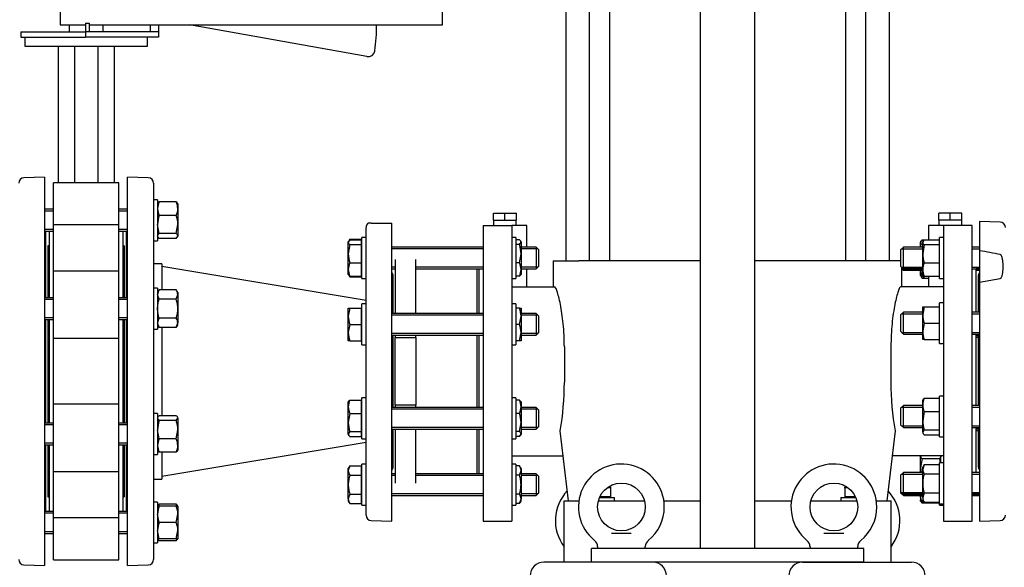
# Model space of a CAD drawing. Units: millimetres. Extents: x 133 to 5484, y 133 to 3827.
# Drawn here: x 810 to 1533, y 491 to 893 of the extents above; entities that cross this region are included whole.
import ezdxf

# ---------------------------------------------------------------- set-up
doc = ezdxf.new("R2010")
doc.units = ezdxf.units.MM
for name, color, linetype in [('11019_-_BS_4848_', 7, 'Continuous'), ('12013_-_BS_4848_', 7, 'Continuous'), ('12013_-_FOOT', 7, 'Continuous'), ('62013_DN100_PRES', 7, 'Continuous'), ('62014_DN150_PRES', 7, 'Continuous'), ('63143_CON_RED_15', 7, 'Continuous'), ('72006_1P-NCH-DN1', 7, 'Continuous'), ('73011_DN150_BUTT', 7, 'Continuous'), ('Default', 7, 'Continuous'), ('M12_PLAIN_WASHER', 7, 'Continuous'), ('M12_X_70_LG_HEX_', 7, 'Continuous'), ('M16-LIFTING-EYE', 7, 'Continuous'), ('M16_FULL_HEX_NUT', 7, 'Continuous'), ('M16_PLAIN_WASHER', 7, 'Continuous'), ('M16_X_120_LG_HEX', 7, 'Continuous'), ('M16_X_130_LG_HEX', 7, 'Continuous'), ('M16_X_80_LG_HEX_', 7, 'Continuous'), ('SV66-9203-PN16_1', 7, 'Continuous')]:
    doc.layers.add(name, color=color, linetype=linetype)
doc.styles.add('SEACAD_seiso_ttf', font='AGENCYR.TTF')
doc.dimstyles.new('ISO', dxfattribs={"dimtxt": 46.666667, "dimasz": 46.666667, "dimexe": 23.333333, "dimexo": 0, "dimgap": 23.333333, "dimtad": 1, "dimtxsty": 'SEACAD_seiso_ttf', "dimblk1": '_SE_FILLED', "dimblk2": '_SE_FILLED', "dimsah": 1, "dimcen": 23.333333, "dimadec": 0, "dimazin": 0, "dimtfac": 1, "dimtmove": 0, "dimatfit": 3, "dimfxl": 1, "dimtolj": 1, "dimarcsym": 0})

# ---------------------------------------------------------------- blocks, each defined once
blk = doc.blocks.new('SE')
at = {"layer": '11019_-_BS_4848_', "color": 7, "linetype": 'Continuous'}
for p, q in [((1274.8, 494.62), (1194.8, 494.62)), ((1384.8, 494.62), (1464.8, 494.62))]:
    blk.add_line(p, q, dxfattribs=at)
for centre, start, end in [((1194.8, 484.62), 90, 180), ((1274.8, 484.62), 0, 90), ((1384.8, 484.62), 90, 180), ((1464.8, 484.62), 0, 90)]:
    blk.add_arc(centre, 10, start, end, dxfattribs=at)
at = {"layer": '12013_-_BS_4848_', "color": 7, "linetype": 'Continuous'}
for p, q in [((1309.8, 504.62), (1309.8, 1334.62)), ((1349.8, 504.62), (1349.8, 1334.62)), ((1315.8, 504.62), (1309.8, 504.62)), ((1343.8, 504.62), (1315.8, 504.62)), ((1349.8, 504.62), (1343.8, 504.62))]:
    blk.add_line(p, q, dxfattribs=at)
at = {"layer": '12013_-_FOOT', "color": 7, "linetype": 'Continuous'}
for p, q in [((1229.8, 494.62), (1229.8, 504.62)), ((1429.8, 504.62), (1229.8, 504.62)), ((1429.8, 494.62), (1429.8, 504.62)), ((1429.8, 494.62), (1229.8, 494.62))]:
    blk.add_line(p, q, dxfattribs=at)
at = {"layer": '62013_DN100_PRES', "color": 7, "linetype": 'Continuous'}
for p, q in [((1514.8, 744.62), (1514.8, 723.12)), ((1529.94, 744.09), (1514.8, 744.62)), ((1064.3, 529.15), (1064.3, 740.09)), ((1068.16, 743.39), (1066.04, 743.39)), ((1068.16, 743.39), (1083.3, 743.39)), ((1083.3, 524.62), (1083.3, 743.39)), ((1514.8, 723.12), (1514.8, 699.95)), ((1084.3, 677.06), (1084.3, 704.43)), ((1513.8, 704.43), (1513.8, 677.99)), ((1514.8, 699.95), (1529.94, 702.81)), ((1514.8, 699.95), (1514.8, 524.62)), ((1084.3, 608.18), (1084.3, 661.06)), ((1513.8, 661.99), (1513.8, 609.5)), ((1513.8, 593.5), (1513.8, 564.81)), ((1084.3, 564.81), (1084.3, 592.18)), ((1068.16, 525.15), (1083.3, 524.62)), ((1514.8, 524.62), (1529.94, 525.15))]:
    blk.add_line(p, q, dxfattribs=at)
for centre, radius, start, end in [((1068.3, 740.09), 4, 124.39232, 180), ((1529.8, 740.09), 4, 0, 88), ((1465.46, 420.14), 306.97, 77.87417, 80.7502), ((1080.3, 704.43), 4, 0, 41.40962), ((1517.8, 704.43), 4, 138.59038, 180), ((1080.3, 564.81), 4, 318.59038, 0), ((1517.8, 564.81), 4, 180, 221.40962), ((1068.3, 529.15), 4, 180, 268), ((1529.8, 529.15), 4, 272, 0)]:
    blk.add_arc(centre, radius, start, end, dxfattribs=at)
blk.add_open_spline([(1529.94, 702.81), (1530.2, 702.87), (1530.37, 703.04), (1530.64, 703.36), (1530.75, 703.53), (1531.03, 704.06), (1531.16, 704.42), (1531.5, 705.51), (1531.64, 706.25), (1531.98, 708.48), (1532.06, 709.97), (1532.06, 712.21), (1532.04, 712.98), (1531.95, 714.49), (1531.87, 715.25), (1531.66, 716.76), (1531.51, 717.51), (1531.17, 718.62), (1531.04, 718.99), (1530.75, 719.53), (1530.65, 719.7), (1530.37, 720.03), (1530.2, 720.2), (1529.94, 720.26)], degree=3, knots=[0, 0, 0, 0, 0.03125, 0.03125, 0.0625, 0.0625, 0.125, 0.125, 0.25, 0.25, 0.5, 0.5, 0.625, 0.625, 0.75, 0.75, 0.875, 0.875, 0.9375, 0.9375, 0.96875, 0.96875, 1, 1, 1, 1], dxfattribs=at)
at = {"layer": '62014_DN150_PRES', "color": 7, "linetype": 'Continuous'}
for p, q in [((828.3, 777.12), (813.16, 776.59)), ((828.3, 777.12), (828.3, 492.12)), ((889.3, 492.12), (889.3, 777.12)), ((904.44, 776.59), (889.3, 777.12)), ((908.3, 772.59), (908.3, 496.65)), ((829.3, 688.54), (829.3, 736.93)), ((888.3, 736.93), (888.3, 688.54)), ((914.3, 713.62), (908.3, 713.62)), ((914.3, 713.62), (914.3, 694.4)), ((829.3, 596.7), (829.3, 672.54)), ((888.3, 672.54), (888.3, 596.7)), ((914.3, 667.16), (914.3, 602.55)), ((829.3, 532.31), (829.3, 580.7)), ((888.3, 580.7), (888.3, 532.31)), ((914.3, 575.31), (914.3, 555.62)), ((908.3, 555.62), (914.3, 555.62)), ((813.16, 492.65), (828.3, 492.12)), ((889.3, 492.12), (904.44, 492.65))]:
    blk.add_line(p, q, dxfattribs=at)
for centre, start, end in [((813.3, 772.59), 92, 180), ((904.3, 772.59), 0, 88), ((825.3, 736.93), 0, 8.00292), ((892.3, 736.93), 171.99708, 180), ((825.3, 532.31), 351.99708, 0), ((892.3, 532.31), 180, 188.00292), ((813.3, 496.65), 180, 268), ((904.3, 496.65), 272, 0)]:
    blk.add_arc(centre, 4, start, end, dxfattribs=at)
at = {"layer": '63143_CON_RED_15', "color": 7, "linetype": 'Continuous'}
for p, q in [((1064.3, 686.62), (914.3, 711.62)), ((914.3, 557.62), (1064.3, 582.62))]:
    blk.add_line(p, q, dxfattribs=at)
at = {"layer": '72006_1P-NCH-DN1', "color": 7, "linetype": 'Continuous'}
for p, q in [((1085.8, 716.62), (1085.8, 677.06)), ((1100.8, 677.06), (1100.8, 716.62)), ((1145.8, 677.06), (1145.8, 709.77)), ((1085.8, 661.06), (1085.8, 659.53)), ((1085.8, 659.53), (1100.8, 659.53)), ((1085.8, 609.71), (1085.8, 659.53)), ((1100.8, 659.53), (1100.8, 661.06)), ((1100.8, 659.53), (1100.8, 634.62)), ((1145.8, 608.18), (1145.8, 661.06)), ((1100.8, 634.62), (1100.8, 609.71)), ((1100.8, 609.71), (1085.8, 609.71)), ((1085.8, 609.71), (1085.8, 608.18)), ((1100.8, 608.18), (1100.8, 609.71)), ((1085.8, 592.18), (1085.8, 552.62)), ((1100.8, 552.62), (1100.8, 592.18)), ((1145.8, 559.47), (1145.8, 592.18))]:
    blk.add_line(p, q, dxfattribs=at)
at = {"layer": '73011_DN150_BUTT', "color": 7, "linetype": 'Continuous'}
for p, q in [((839.8, 908.79), (839.8, 888.79)), ((1120.43, 888.79), (1120.43, 908.79)), ((858.27, 890.01), (858.27, 883.79)), ((858.27, 890.01), (860.98, 890.01)), ((860.98, 890.01), (860.98, 883.79)), ((810.77, 883.79), (858.27, 883.79)), ((810.77, 883.79), (810.77, 879.79)), ((839.8, 888.79), (858.27, 888.79)), ((846.3, 888.79), (846.3, 883.79)), ((858.27, 883.79), (858.27, 879.79)), ((860.98, 883.79), (858.27, 883.79)), ((860.98, 888.79), (1101.43, 888.79)), ((911.94, 883.79), (860.98, 883.79)), ((871.3, 883.79), (871.3, 888.79)), ((905.77, 888.79), (905.77, 883.79)), ((912.02, 883.79), (911.94, 883.79)), ((912.02, 888.79), (912.02, 883.79)), ((912.02, 883.79), (912.02, 879.79)), ((1064.97, 865.56), (934.78, 888.79)), ((1101.43, 888.79), (1120.43, 888.79)), ((810.77, 879.79), (858.27, 879.79)), ((813.8, 879.79), (813.8, 873.16)), ((912.02, 879.79), (858.27, 879.79)), ((903.8, 873.16), (903.8, 879.79)), ((813.8, 873.16), (903.8, 873.16)), ((838.17, 873.16), (838.17, 772.99)), ((850.25, 873.16), (850.25, 772.99)), ((867.34, 873.16), (867.34, 772.99)), ((879.43, 873.16), (879.43, 772.99)), ((882.8, 772.99), (834.8, 772.99)), ((834.8, 742.04), (834.8, 772.99)), ((882.8, 742.04), (882.8, 772.99)), ((831.8, 688.54), (831.8, 737.49)), ((882.8, 742.04), (834.8, 742.04)), ((834.8, 707.83), (834.8, 742.04)), ((882.8, 707.83), (882.8, 742.04)), ((885.8, 737.49), (885.8, 688.54)), ((830.8, 726.62), (830.8, 688.54)), ((831.8, 726.62), (830.8, 726.62)), ((886.8, 726.62), (885.8, 726.62)), ((886.8, 726.62), (886.8, 688.54)), ((834.8, 658.81), (834.8, 708.05)), ((882.8, 708.05), (834.8, 708.05)), ((882.8, 658.81), (882.8, 708.05)), ((830.8, 672.54), (830.8, 596.7)), ((831.8, 596.7), (831.8, 672.54)), ((885.8, 672.54), (885.8, 596.7)), ((886.8, 672.54), (886.8, 596.7)), ((882.8, 658.81), (834.8, 658.81)), ((834.8, 610.43), (834.8, 658.81)), ((882.8, 610.43), (882.8, 658.81)), ((882.8, 610.43), (834.8, 610.43)), ((834.8, 561.19), (834.8, 610.43)), ((882.8, 561.19), (882.8, 610.43)), ((830.8, 580.7), (830.8, 542.62)), ((831.8, 531.75), (831.8, 580.7)), ((885.8, 580.7), (885.8, 531.75)), ((886.8, 580.7), (886.8, 542.62)), ((834.8, 527.2), (834.8, 561.41)), ((834.8, 561.19), (882.8, 561.19)), ((882.8, 527.2), (882.8, 561.41)), ((830.8, 542.62), (831.8, 542.62)), ((885.8, 542.62), (886.8, 542.62)), ((882.8, 527.2), (834.8, 527.2)), ((834.8, 496.25), (834.8, 527.2)), ((882.8, 496.25), (882.8, 527.2)), ((834.8, 496.25), (882.8, 496.25))]:
    blk.add_line(p, q, dxfattribs=at)
for centre, radius, start, end in [((934.78, 888.79), 137.34, 352.04608, 360), ((1065.85, 870.48), 5, 259.88092, 349.88092), ((1065.85, 870.48), 5, 349.88092, 352.04608)]:
    blk.add_arc(centre, radius, start, end, dxfattribs=at)
at = {"layer": 'M12_PLAIN_WASHER', "color": 7, "linetype": 'Continuous'}
for p, q in [((1235.76, 542.12), (1246.8, 542.12)), ((1246.8, 539.62), (1246.8, 542.12)), ((1412.8, 542.12), (1423.84, 542.12)), ((1412.8, 542.12), (1412.8, 539.62))]:
    blk.add_line(p, q, dxfattribs=at)
at = {"layer": 'M12_X_70_LG_HEX_', "color": 7, "linetype": 'Continuous'}
for p, q in [((1242, 549.62), (1243.8, 549.62)), ((1243.8, 549.62), (1243.8, 548.82)), ((1415.8, 549.62), (1417.6, 549.62)), ((1415.8, 548.82), (1415.8, 549.62)), ((1243.8, 542.5), (1235.93, 542.5)), ((1243.8, 548.82), (1241.87, 549.16)), ((1243.11, 542.12), (1243.11, 542.5)), ((1243.8, 548.82), (1243.8, 542.5)), ((1415.8, 548.82), (1415.8, 542.5)), ((1423.67, 542.5), (1415.8, 542.5)), ((1416.48, 542.5), (1416.48, 542.12))]:
    blk.add_line(p, q, dxfattribs=at)
blk.add_arc((1420.46, 535.74), 13.88, 101.70887, 109.60341, dxfattribs=at)
at = {"layer": 'M16-LIFTING-EYE', "color": 7, "linetype": 'Continuous'}
for p, q in [((1244.53, 515.96), (1259.07, 515.96)), ((1400.53, 515.96), (1415.07, 515.96)), ((1234.3, 506.01), (1234.3, 504.62)), ((1269.3, 504.62), (1269.3, 506.01)), ((1390.3, 506.01), (1390.3, 504.62)), ((1425.3, 504.62), (1425.3, 506.01))]:
    blk.add_line(p, q, dxfattribs=at)
for centre in [(1251.8, 535.12), (1407.8, 535.12)]:
    blk.add_circle(centre, 17.5, dxfattribs=at)
for centre, radius, start, end in [((1251.8, 535.12), 31.5, 0, 231.165), ((1407.8, 535.12), 31.5, 0, 231.165), ((1234.8, 525.12), 31.5, 136.24169, 217.472), ((1424.8, 525.12), 31.5, 322.528, 43.75831), ((1251.8, 535.12), 31.5, 308.83289, 0), ((1407.8, 535.12), 31.5, 308.83289, 0), ((1228.98, 506.16), 5.29, 358.38545, 55.2566), ((1274.66, 506.12), 5.34, 124.85152, 181.14017), ((1384.98, 506.16), 5.29, 358.38545, 55.2566), ((1430.66, 506.12), 5.34, 124.85152, 181.14017)]:
    blk.add_arc(centre, radius, start, end, dxfattribs=at)
at = {"layer": 'M16_FULL_HEX_NUT', "color": 7, "linetype": 'Continuous'}
for p, q in [((911.61, 758.02), (911.3, 757.49)), ((912.37, 758.87), (911.8, 757.91)), ((925.03, 758.87), (912.37, 758.87)), ((925.03, 758.87), (925.6, 757.91)), ((926.1, 757.49), (925.79, 758.02)), ((926.1, 757.49), (926.1, 753.97)), ((926.1, 753.97), (926.1, 742.38)), ((925.03, 749.07), (912.37, 749.07)), ((912.37, 735.69), (911.3, 742.38)), ((925.03, 735.69), (926.1, 742.38)), ((926.1, 742.38), (926.1, 733.89)), ((911.3, 733.49), (911.61, 732.95)), ((912.37, 732.1), (911.8, 733.06)), ((925.03, 735.69), (912.37, 735.69)), ((925.03, 732.1), (912.37, 732.1)), ((925.03, 732.1), (926.1, 733.89)), ((925.79, 732.95), (926.1, 733.49)), ((926.1, 733.49), (926.1, 733.89)), ((1177.03, 731.15), (1174.3, 731.15)), ((1178.1, 729.77), (1177.8, 730.28)), ((1472.57, 731.15), (1471.5, 729.36)), ((1471.81, 730.3), (1471.5, 729.77)), ((1472.57, 731.15), (1474.07, 731.15)), ((1474.07, 731.15), (1473, 729.36)), ((1473.31, 730.3), (1473, 729.77)), ((1474.07, 731.15), (1485.3, 731.15)), ((1177.03, 727.57), (1174.3, 727.57)), ((1177.03, 727.57), (1178.1, 729.36)), ((1178.1, 729.36), (1178.1, 729.77)), ((1178.1, 729.36), (1178.1, 720.88)), ((1471.5, 729.77), (1471.5, 729.36)), ((1471.5, 725.77), (1471.5, 729.36)), ((1472.57, 727.57), (1472.28, 725.77)), ((1472.57, 727.57), (1473, 727.57)), ((1473, 729.77), (1473, 729.36)), ((1473, 720.88), (1473, 729.36)), ((1474.07, 727.57), (1473, 720.88)), ((1474.07, 727.57), (1485.3, 727.57)), ((1177.03, 714.18), (1178.1, 720.88)), ((1178.1, 720.88), (1178.1, 709.28)), ((1473, 709.28), (1473, 720.88)), ((1177.03, 714.18), (1174.3, 714.18)), ((1178.1, 709.28), (1178.1, 705.77)), ((1471.5, 705.77), (1471.5, 708.84)), ((1473, 705.77), (1473, 709.28)), ((1474.07, 714.18), (1485.3, 714.18)), ((1177.03, 704.39), (1174.3, 704.39)), ((1177.8, 705.25), (1178.1, 705.77)), ((1471.5, 705.77), (1471.81, 705.24)), ((1471.5, 704.84), (1471.5, 705.77)), ((1471.5, 704.84), (1472.57, 702.98)), ((1472.57, 704.39), (1472, 705.35)), ((1472.57, 704.39), (1473.26, 704.39)), ((1472.57, 702.98), (1474.07, 702.98)), ((1473, 705.77), (1473.31, 705.24)), ((1473, 705.77), (1473, 704.84)), ((1473, 704.84), (1474.07, 702.98)), ((1474.07, 704.39), (1473.5, 705.35)), ((1474.07, 704.39), (1485.3, 704.39)), ((1474.07, 702.98), (1477.3, 702.98)), ((912.37, 694.4), (911.3, 692.54)), ((925.03, 694.4), (912.37, 694.4)), ((926.1, 692.54), (925.03, 694.4)), ((912.37, 687.47), (911.3, 690.93)), ((925.03, 687.47), (912.37, 687.47)), ((925.03, 687.47), (926.1, 690.93)), ((926.1, 692.54), (926.1, 690.93)), ((926.1, 690.93), (926.1, 680.54)), ((926.1, 680.54), (926.1, 670.15)), ((1177.03, 681.06), (1174.3, 681.06)), ((1177.03, 681.06), (1178.1, 681.06)), ((1178.1, 681.06), (1178.1, 675.06)), ((1473, 675.99), (1473, 681.99)), ((1473, 681.99), (1474.07, 681.99)), ((1474.07, 681.99), (1473, 675.99)), ((1474.07, 681.99), (1485.3, 681.99)), ((925.03, 673.61), (912.37, 673.61)), ((1177.03, 669.06), (1178.1, 675.06)), ((1178.1, 675.06), (1178.1, 663.06)), ((1473, 663.99), (1473, 675.99)), ((912.37, 666.69), (911.3, 670.15)), ((911.3, 668.54), (912.37, 666.69)), ((925.03, 666.69), (912.37, 666.69)), ((925.03, 666.69), (926.1, 670.15)), ((925.03, 666.69), (926.1, 668.54)), ((926.1, 668.54), (926.1, 670.15)), ((1177.03, 669.06), (1174.3, 669.06)), ((1474.07, 669.99), (1473, 663.99)), ((1474.07, 669.99), (1485.3, 669.99)), ((1177.03, 657.06), (1178.1, 663.06)), ((1178.1, 663.06), (1178.1, 657.06)), ((1473, 657.99), (1473, 663.99)), ((1474.07, 657.99), (1473, 657.99)), ((1474.07, 657.99), (1485.3, 657.99)), ((1177.03, 657.06), (1174.3, 657.06)), ((1178.1, 657.06), (1177.03, 657.06)), ((1474.07, 614.88), (1485.3, 614.88)), ((1177.03, 613.56), (1174.3, 613.56)), ((1177.03, 613.56), (1177.6, 612.6)), ((1178.1, 612.18), (1177.79, 612.71)), ((1178.1, 612.18), (1178.1, 608.66)), ((1178.1, 608.66), (1178.1, 597.07)), ((1473.3, 614.01), (1473, 613.5)), ((1473, 609.98), (1473, 613.5)), ((1473, 598.39), (1473, 609.98)), ((911.6, 601.21), (911.3, 600.7)), ((912.37, 598.5), (911.3, 600.29)), ((925.03, 602.08), (912.37, 602.08)), ((925.03, 598.5), (926.1, 600.29)), ((926.1, 600.7), (925.8, 601.21)), ((926.1, 600.29), (926.1, 600.7)), ((926.1, 600.29), (926.1, 591.8)), ((1177.03, 603.76), (1174.3, 603.76)), ((1474.07, 605.08), (1473, 598.39)), ((1474.07, 605.08), (1485.3, 605.08)), ((925.03, 598.5), (912.37, 598.5)), ((1177.03, 590.38), (1178.1, 597.07)), ((1178.1, 597.07), (1178.1, 588.59)), ((1473, 589.9), (1473, 598.39)), ((912.37, 585.11), (911.3, 591.8)), ((925.03, 585.11), (926.1, 591.8)), ((926.1, 591.8), (926.1, 580.21)), ((1177.03, 590.38), (1174.3, 590.38)), ((1177.03, 586.79), (1174.3, 586.79)), ((1177.03, 586.79), (1178.1, 588.59)), ((1177.79, 587.65), (1178.1, 588.18)), ((1178.1, 588.18), (1178.1, 588.59)), ((1474.07, 591.7), (1473, 589.9)), ((1473, 589.9), (1473, 589.5)), ((1473, 589.5), (1473.3, 588.98)), ((1474.07, 591.7), (1485.3, 591.7)), ((1474.07, 588.11), (1485.3, 588.11)), ((925.03, 585.11), (912.37, 585.11)), ((926.1, 580.21), (926.1, 576.7)), ((911.3, 576.7), (911.6, 576.18)), ((925.03, 575.31), (912.37, 575.31)), ((925.8, 576.18), (926.1, 576.7)), ((1471.5, 572.62), (1471.5, 572.39)), ((1471.5, 563.9), (1471.5, 572.39)), ((1486.3, 572.62), (1486.3, 572.39)), ((1486.3, 567.4), (1486.3, 572.39)), ((1177.03, 565.33), (1174.3, 565.33)), ((1178.1, 563.47), (1177.03, 565.33)), ((1472.57, 570.6), (1471.5, 563.9)), ((1471.5, 561.84), (1471.5, 563.9)), ((1472.57, 570.6), (1485.23, 570.6)), ((1474.07, 566.26), (1473, 562.79)), ((1474.07, 566.26), (1473, 564.4)), ((1473, 562.79), (1473, 564.4)), ((1474.07, 566.26), (1485.3, 566.26)), ((1485.23, 570.6), (1485.75, 567.34)), ((1177.03, 558.4), (1174.3, 558.4)), ((1177.03, 558.4), (1178.1, 561.86)), ((1178.1, 563.47), (1178.1, 561.86)), ((1178.1, 561.86), (1178.1, 551.47)), ((1471.5, 560.4), (1471.5, 561.84)), ((1473, 552.4), (1473, 562.79)), ((1474.07, 559.33), (1485.3, 559.33)), ((1178.1, 551.47), (1178.1, 541.08)), ((1473, 542.01), (1473, 552.4)), ((1177.03, 544.54), (1174.3, 544.54)), ((1471.5, 542.01), (1471.5, 543.47)), ((1471.95, 543.47), (1471.5, 542.01)), ((1474.07, 545.47), (1473, 542.01)), ((1474.07, 545.47), (1485.3, 545.47)), ((911.61, 536.29), (911.3, 535.75)), ((912.37, 535.75), (911.3, 535.75)), ((912.37, 537.14), (911.8, 536.18)), ((925.03, 537.14), (912.37, 537.14)), ((925.03, 535.75), (912.37, 535.75)), ((925.03, 537.14), (925.6, 536.18)), ((925.03, 535.75), (926.1, 535.75)), ((926.1, 535.75), (925.79, 536.29)), ((926.1, 535.75), (926.1, 529.75)), ((1177.03, 537.61), (1174.3, 537.61)), ((1177.03, 537.61), (1178.1, 541.08)), ((1177.03, 537.61), (1178.1, 539.47)), ((1178.1, 539.47), (1178.1, 541.08)), ((1471.5, 542.01), (1471.5, 540.4)), ((1471.5, 540.4), (1472.57, 538.55)), ((1471.5, 539.47), (1471.5, 540.4)), ((1471.5, 539.47), (1471.81, 538.94)), ((1472.57, 538.09), (1472, 539.05)), ((1472.57, 538.55), (1473.8, 538.55)), ((1472.57, 538.09), (1474.07, 538.09)), ((1473, 542.01), (1473, 540.4)), ((1473, 539.47), (1473, 540.4)), ((1473, 540.4), (1474.07, 538.55)), ((1473, 539.47), (1473.31, 538.94)), ((1474.07, 538.09), (1473.5, 539.05)), ((1474.07, 538.55), (1485.3, 538.55)), ((1474.07, 538.09), (1485.3, 538.09)), ((912.37, 523.75), (911.3, 529.75)), ((925.03, 523.75), (926.1, 529.75)), ((926.1, 529.75), (926.1, 517.75)), ((925.03, 523.75), (912.37, 523.75)), ((912.37, 511.75), (911.3, 517.75)), ((925.03, 511.75), (926.1, 517.75)), ((926.1, 517.75), (926.1, 511.75)), ((911.3, 511.75), (912.37, 511.75)), ((911.3, 511.75), (911.61, 511.22)), ((912.37, 510.37), (911.8, 511.33)), ((925.03, 511.75), (912.37, 511.75)), ((925.03, 510.37), (912.37, 510.37)), ((926.1, 511.75), (925.03, 511.75)), ((925.03, 510.37), (925.85, 511.75)), ((925.79, 511.22), (926.1, 511.75))]:
    blk.add_line(p, q, dxfattribs=at)
for centre, radius, start, end in [((924.15, 753.73), 12.85, 156.40543, 178.91316), ((923.94, 754.17), 12.65, 180.90355, 203.77786), ((913.25, 753.73), 12.85, 1.08684, 23.59457), ((913.46, 754.17), 12.65, 336.22214, 359.09645), ((934.11, 742.16), 22.81, 162.35703, 179.44478), ((903.29, 742.16), 22.81, 0.55522, 17.64297), ((1155.29, 720.65), 22.81, 0.55522, 17.64297), ((1495.81, 721.1), 22.81, 180.55522, 197.64297), ((1165.25, 709.04), 12.85, 1.08684, 23.59457), ((1165.46, 709.48), 12.65, 336.22214, 359.09645), ((1484.35, 709.53), 12.85, 183.08171, 203.59457), ((1485.64, 709.08), 12.65, 156.22214, 179.09645), ((1485.85, 709.53), 12.85, 181.08684, 203.59457), ((1478.27, 706.64), 6.77, 189.45041, 212.72001), ((1479.77, 706.64), 6.77, 189.45041, 212.72001), ((918.07, 690.74), 6.77, 147.27999, 178.33576), ((919.33, 690.74), 6.77, 1.66424, 32.72001), ((1159.59, 674.85), 18.51, 0.65275, 19.60341), ((918.07, 669.95), 6.77, 147.27999, 178.33576), ((919.33, 669.95), 6.77, 1.66424, 32.72001), ((1491.51, 676.2), 18.51, 180.65275, 199.60341), ((1159.59, 662.85), 18.51, 0.65275, 19.60341), ((1491.51, 664.2), 18.51, 180.65275, 199.60341), ((1485.85, 609.74), 12.85, 156.40543, 178.91316), ((1165.46, 608.46), 12.65, 0.90355, 23.77786), ((1165.25, 608.91), 12.85, 336.40543, 358.91316), ((1485.64, 610.18), 12.65, 180.90355, 203.77786), ((1155.29, 596.85), 22.81, 0.55522, 17.64297), ((934.11, 591.58), 22.81, 162.35703, 179.44478), ((903.29, 591.58), 22.81, 0.55522, 17.64297), ((1495.81, 598.61), 22.81, 180.55522, 197.64297), ((924.15, 579.97), 12.85, 156.40543, 178.91316), ((923.94, 580.41), 12.65, 180.90355, 203.77786), ((913.25, 579.97), 12.85, 1.08684, 23.59457), ((913.46, 580.41), 12.65, 336.22214, 359.09645), ((1171.33, 561.67), 6.77, 1.66424, 32.72001), ((1494.31, 564.12), 22.81, 180.55522, 185.55801), ((1478.27, 562.99), 6.77, 181.66424, 202.71294), ((1479.77, 562.99), 6.77, 181.66424, 212.72001), ((1171.33, 540.88), 6.77, 1.66424, 32.72001), ((929.81, 529.54), 18.51, 160.39659, 179.34725), ((923.94, 532.04), 12.65, 156.22214, 162.81588), ((913.46, 532.04), 12.65, 17.18412, 23.77786), ((907.59, 529.54), 18.51, 0.65275, 19.60341), ((1478.27, 542.21), 6.77, 181.66424, 212.72001), ((1484.14, 543.19), 12.65, 201.90996, 203.77786), ((1479.77, 542.21), 6.77, 181.66424, 212.72001), ((1485.64, 543.19), 12.65, 201.90996, 203.77786), ((929.81, 517.54), 18.51, 160.39659, 179.34725), ((907.59, 517.54), 18.51, 0.65275, 19.60341)]:
    blk.add_arc(centre, radius, start, end, dxfattribs=at)
for points, knots in [([(911.3, 733.89), (911.3, 734.05), (911.32, 734.2), (911.42, 734.5), (911.5, 734.65), (911.78, 735.1), (912.04, 735.4), (912.37, 735.69)], [0, 0, 0, 0, 0.25, 0.25, 0.5, 0.5, 1, 1, 1, 1]), ([(926.1, 733.89), (926.1, 734.05), (926.07, 734.2), (925.98, 734.5), (925.9, 734.65), (925.62, 735.1), (925.35, 735.4), (925.03, 735.69)], [0, 0, 0, 0, 0.25, 0.25, 0.5, 0.5, 1, 1, 1, 1]), ([(1178.1, 729.36), (1178.1, 729.51), (1178.07, 729.67), (1177.98, 729.97), (1177.9, 730.12), (1177.62, 730.57), (1177.35, 730.86), (1177.03, 731.15)], [0, 0, 0, 0, 0.25, 0.25, 0.5, 0.5, 1, 1, 1, 1]), ([(1471.5, 729.36), (1471.5, 729.21), (1471.52, 729.06), (1471.62, 728.75), (1471.7, 728.6), (1471.98, 728.15), (1472.24, 727.86), (1472.57, 727.57)], [0, 0, 0, 0, 0.25, 0.25, 0.5, 0.5, 1, 1, 1, 1]), ([(1473, 729.36), (1473, 729.21), (1473.02, 729.06), (1473.12, 728.75), (1473.2, 728.6), (1473.48, 728.15), (1473.74, 727.86), (1474.07, 727.57)], [0, 0, 0, 0, 0.25, 0.25, 0.5, 0.5, 1, 1, 1, 1]), ([(1177.85, 705.34), (1177.84, 705.32), (1177.82, 705.29), (1177.62, 704.97), (1177.35, 704.68), (1177.03, 704.39)], [0.4624535, 0.4624535, 0.4624535, 0.4624535, 0.5, 0.5, 1, 1, 1, 1]), ([(911.3, 680.54), (911.3, 681.71), (911.4, 682.88), (911.77, 685.19), (912.05, 686.34), (912.37, 687.47)], [0, 0, 0, 0, 0.5, 0.5, 1, 1, 1, 1]), ([(926.1, 680.54), (926.1, 681.71), (926, 682.88), (925.63, 685.19), (925.35, 686.34), (925.03, 687.47)], [0, 0, 0, 0, 0.5, 0.5, 1, 1, 1, 1]), ([(912.37, 673.61), (912.05, 674.73), (911.78, 675.87), (911.5, 677.6), (911.42, 678.19), (911.32, 679.37), (911.3, 679.96), (911.3, 680.54)], [0, 0, 0, 0, 0.5, 0.5, 0.75, 0.75, 1, 1, 1, 1]), ([(925.03, 673.61), (925.35, 674.73), (925.62, 675.87), (925.9, 677.6), (925.98, 678.19), (926.07, 679.37), (926.1, 679.96), (926.1, 680.54)], [0, 0, 0, 0, 0.5, 0.5, 0.75, 0.75, 1, 1, 1, 1]), ([(1473.25, 613.93), (1473.26, 613.95), (1473.27, 613.97), (1473.48, 614.29), (1473.74, 614.59), (1474.07, 614.88)], [0.4624535, 0.4624535, 0.4624535, 0.4624535, 0.5, 0.5, 1, 1, 1, 1]), ([(911.55, 601.13), (911.56, 601.15), (911.57, 601.17), (911.78, 601.49), (912.04, 601.79), (912.37, 602.08)], [0.4624535, 0.4624535, 0.4624535, 0.4624535, 0.5, 0.5, 1, 1, 1, 1]), ([(926.1, 600.29), (926.1, 600.44), (926.07, 600.59), (925.98, 600.9), (925.9, 601.05), (925.62, 601.49), (925.35, 601.79), (925.03, 602.08)], [0, 0, 0, 0, 0.25, 0.25, 0.5, 0.5, 1, 1, 1, 1]), ([(1178.1, 588.59), (1178.1, 588.74), (1178.07, 588.89), (1177.98, 589.19), (1177.9, 589.35), (1177.62, 589.79), (1177.35, 590.09), (1177.03, 590.38)], [0, 0, 0, 0, 0.25, 0.25, 0.5, 0.5, 1, 1, 1, 1]), ([(1473, 589.9), (1473, 589.75), (1473.02, 589.6), (1473.12, 589.3), (1473.2, 589.15), (1473.48, 588.7), (1473.74, 588.4), (1474.07, 588.11)], [0, 0, 0, 0, 0.25, 0.25, 0.5, 0.5, 1, 1, 1, 1]), ([(911.55, 576.27), (911.56, 576.25), (911.57, 576.22), (911.78, 575.9), (912.04, 575.61), (912.37, 575.31)], [0.4624535, 0.4624535, 0.4624535, 0.4624535, 0.5, 0.5, 1, 1, 1, 1]), ([(925.85, 576.27), (925.84, 576.25), (925.82, 576.22), (925.62, 575.9), (925.35, 575.61), (925.03, 575.31)], [0.4624535, 0.4624535, 0.4624535, 0.4624535, 0.5, 0.5, 1, 1, 1, 1]), ([(1471.5, 572.39), (1471.5, 572.24), (1471.52, 572.08), (1471.62, 571.78), (1471.7, 571.63), (1471.98, 571.18), (1472.24, 570.89), (1472.57, 570.6)], [0, 0, 0, 0, 0.25, 0.25, 0.5, 0.5, 1, 1, 1, 1]), ([(1486.3, 572.39), (1486.3, 572.24), (1486.27, 572.08), (1486.18, 571.78), (1486.1, 571.63), (1485.82, 571.18), (1485.55, 570.89), (1485.23, 570.6)], [0, 0, 0, 0, 0.25, 0.25, 0.5, 0.5, 1, 1, 1, 1]), ([(1178.1, 551.47), (1178.1, 552.06), (1178.07, 552.64), (1177.98, 553.82), (1177.9, 554.41), (1177.62, 556.14), (1177.35, 557.28), (1177.03, 558.4)], [0, 0, 0, 0, 0.25, 0.25, 0.5, 0.5, 1, 1, 1, 1]), ([(1474.07, 559.33), (1473.75, 558.2), (1473.47, 557.05), (1473.1, 554.74), (1473, 553.57), (1473, 552.4)], [0, 0, 0, 0, 0.5, 0.5, 1, 1, 1, 1]), ([(1177.03, 544.54), (1177.35, 545.67), (1177.63, 546.82), (1178, 549.14), (1178.1, 550.3), (1178.1, 551.47)], [0, 0, 0, 0, 0.5, 0.5, 1, 1, 1, 1]), ([(1473, 552.4), (1473, 551.82), (1473.02, 551.23), (1473.12, 550.05), (1473.2, 549.46), (1473.48, 547.73), (1473.75, 546.59), (1474.07, 545.47)], [0, 0, 0, 0, 0.25, 0.25, 0.5, 0.5, 1, 1, 1, 1])]:
    blk.add_open_spline(points, degree=3, knots=knots, dxfattribs=at)
at = {"layer": 'M16_PLAIN_WASHER', "color": 7, "linetype": 'Continuous'}
for p, q in [((911.3, 760.49), (908.3, 760.49)), ((911.3, 760.49), (911.3, 730.49)), ((908.3, 730.49), (911.3, 730.49)), ((1061.3, 702.77), (1061.3, 732.77)), ((1064.3, 732.77), (1061.3, 732.77)), ((1174.3, 732.77), (1171.3, 732.77)), ((1174.3, 732.77), (1174.3, 702.77)), ((1485.3, 702.77), (1485.3, 732.77)), ((1488.3, 732.77), (1485.3, 732.77)), ((1061.3, 702.77), (1064.3, 702.77)), ((1171.3, 702.77), (1174.3, 702.77)), ((1485.3, 702.77), (1488.3, 702.77)), ((911.3, 695.54), (908.3, 695.54)), ((911.3, 695.54), (911.3, 665.54)), ((1061.3, 654.06), (1061.3, 684.06)), ((1064.3, 684.06), (1061.3, 684.06)), ((1174.3, 684.06), (1171.3, 684.06)), ((1174.3, 684.06), (1174.3, 654.06)), ((1485.3, 654.99), (1485.3, 684.99)), ((1488.3, 684.99), (1485.3, 684.99)), ((908.3, 665.54), (911.3, 665.54)), ((1061.3, 654.06), (1064.3, 654.06)), ((1171.3, 654.06), (1174.3, 654.06)), ((1485.3, 654.99), (1488.3, 654.99)), ((1061.3, 585.18), (1061.3, 615.18)), ((1064.3, 615.18), (1061.3, 615.18)), ((1174.3, 615.18), (1171.3, 615.18)), ((1174.3, 615.18), (1174.3, 585.18)), ((1485.3, 586.5), (1485.3, 616.5)), ((1488.3, 616.5), (1485.3, 616.5)), ((911.3, 603.7), (908.3, 603.7)), ((911.3, 603.7), (911.3, 573.7)), ((1485.3, 586.5), (1488.3, 586.5)), ((1061.3, 585.18), (1064.3, 585.18)), ((1171.3, 585.18), (1174.3, 585.18)), ((908.3, 573.7), (911.3, 573.7)), ((1061.3, 536.47), (1061.3, 566.47)), ((1064.3, 566.47), (1061.3, 566.47)), ((1174.3, 566.47), (1171.3, 566.47)), ((1174.3, 566.47), (1174.3, 536.47)), ((1485.3, 537.4), (1485.3, 567.4)), ((1488.3, 567.4), (1485.3, 567.4)), ((911.3, 538.75), (908.3, 538.75)), ((911.3, 538.75), (911.3, 508.75)), ((1061.3, 536.47), (1064.3, 536.47)), ((1171.3, 536.47), (1174.3, 536.47)), ((1485.3, 536.47), (1485.3, 537.4)), ((1485.3, 537.4), (1488.3, 537.4)), ((1485.3, 536.47), (1488.3, 536.47)), ((908.3, 508.75), (911.3, 508.75))]:
    blk.add_line(p, q, dxfattribs=at)
at = {"layer": 'M16_X_120_LG_HEX', "color": 7, "linetype": 'Continuous'}
for p, q in [((834.8, 753.49), (828.3, 753.49)), ((834.8, 752.26), (828.3, 752.26)), ((889.3, 753.49), (882.8, 753.49)), ((889.3, 752.26), (882.8, 752.26)), ((926.3, 751.49), (926.1, 751.69)), ((926.3, 739.49), (926.3, 751.49)), ((834.8, 738.71), (828.3, 738.71)), ((828.3, 737.49), (834.8, 737.49)), ((889.3, 738.71), (882.8, 738.71)), ((882.8, 737.49), (889.3, 737.49)), ((926.1, 739.28), (926.3, 739.49)), ((834.8, 688.54), (828.3, 688.54)), ((834.8, 687.32), (828.3, 687.32)), ((889.3, 688.54), (882.8, 688.54)), ((889.3, 687.32), (882.8, 687.32)), ((926.3, 686.54), (926.1, 686.74)), ((926.3, 674.54), (926.3, 686.54)), ((834.8, 673.77), (828.3, 673.77)), ((828.3, 672.54), (834.8, 672.54)), ((889.3, 673.77), (882.8, 673.77)), ((882.8, 672.54), (889.3, 672.54)), ((926.1, 674.34), (926.3, 674.54)), ((834.8, 596.7), (828.3, 596.7)), ((834.8, 595.47), (828.3, 595.47)), ((889.3, 596.7), (882.8, 596.7)), ((889.3, 595.47), (882.8, 595.47)), ((926.3, 594.7), (926.1, 594.9)), ((926.3, 582.7), (926.3, 594.7)), ((834.8, 581.93), (828.3, 581.93)), ((828.3, 580.7), (834.8, 580.7)), ((889.3, 581.93), (882.8, 581.93)), ((882.8, 580.7), (889.3, 580.7)), ((926.1, 582.5), (926.3, 582.7)), ((834.8, 531.75), (828.3, 531.75)), ((834.8, 530.53), (828.3, 530.53)), ((889.3, 531.75), (882.8, 531.75)), ((889.3, 530.53), (882.8, 530.53)), ((926.3, 529.75), (926.1, 529.96)), ((926.3, 517.75), (926.3, 529.75)), ((834.8, 516.98), (828.3, 516.98)), ((828.3, 515.75), (834.8, 515.75)), ((889.3, 516.98), (882.8, 516.98)), ((882.8, 515.75), (889.3, 515.75)), ((926.1, 517.55), (926.3, 517.75))]:
    blk.add_line(p, q, dxfattribs=at)
at = {"layer": 'M16_X_130_LG_HEX', "color": 7, "linetype": 'Continuous'}
for p, q in [((1052.37, 731.15), (1051.3, 729.36)), ((1051.61, 730.3), (1051.3, 729.77)), ((1052.37, 731.63), (1051.89, 730.79)), ((1052.37, 731.63), (1052.25, 731.23)), ((1052.37, 731.63), (1060.8, 731.63)), ((1052.37, 731.15), (1060.8, 731.15)), ((1060.8, 731.63), (1060.8, 731.15)), ((1060.8, 731.15), (1060.8, 727.57)), ((1051.3, 729.77), (1051.3, 729.36)), ((1051.3, 720.88), (1051.3, 729.36)), ((1052.37, 727.57), (1051.3, 720.88)), ((1052.37, 727.57), (1060.8, 727.57)), ((1061.3, 729.01), (1060.8, 729.01)), ((1060.8, 727.57), (1060.8, 714.18)), ((1150.3, 725.77), (1083.3, 725.77)), ((1150.3, 724.54), (1083.3, 724.54)), ((1189.3, 725.77), (1178.1, 725.77)), ((1190.53, 724.54), (1178.1, 724.54)), ((1189.3, 725.77), (1189.3, 709.77)), ((1191.3, 723.77), (1189.3, 725.77)), ((1191.3, 711.77), (1191.3, 723.77)), ((1051.3, 709.28), (1051.3, 720.88)), ((1051.3, 705.77), (1051.3, 709.28)), ((1052.37, 714.18), (1060.8, 714.18)), ((1060.8, 714.18), (1060.8, 704.39)), ((1085.8, 711), (1083.3, 711)), ((1083.3, 709.77), (1085.8, 709.77)), ((1150.3, 711), (1100.8, 711)), ((1100.8, 709.77), (1150.3, 709.77)), ((1190.53, 711), (1178.1, 711)), ((1178.1, 709.77), (1189.3, 709.77)), ((1189.3, 709.77), (1191.3, 711.77)), ((1051.3, 705.77), (1051.61, 705.24)), ((1051.61, 705.24), (1052.37, 703.91)), ((1052.37, 704.39), (1051.8, 705.35)), ((1052.37, 704.39), (1060.8, 704.39)), ((1052.37, 703.91), (1060.8, 703.91)), ((1060.8, 706.52), (1061.3, 706.52)), ((1060.8, 704.39), (1060.8, 703.91)), ((1051.3, 675.06), (1051.3, 681.06)), ((1051.3, 681.06), (1052.37, 681.06)), ((1052.37, 681.06), (1051.3, 675.06)), ((1052.37, 681.06), (1060.8, 681.06)), ((1060.8, 681.06), (1060.8, 669.06)), ((1061.3, 680.31), (1060.8, 680.31)), ((1051.3, 663.06), (1051.3, 675.06)), ((1150.3, 677.06), (1083.3, 677.06)), ((1150.3, 675.83), (1083.3, 675.83)), ((1189.3, 677.06), (1178.1, 677.06)), ((1190.53, 675.83), (1178.1, 675.83)), ((1189.3, 677.06), (1189.3, 661.06)), ((1191.3, 675.06), (1189.3, 677.06)), ((1191.3, 663.06), (1191.3, 675.06)), ((1052.37, 669.06), (1051.3, 663.06)), ((1052.37, 669.06), (1060.8, 669.06)), ((1060.8, 669.06), (1060.8, 657.06)), ((1051.3, 657.06), (1051.3, 663.06)), ((1150.3, 662.29), (1083.3, 662.29)), ((1083.3, 661.06), (1150.3, 661.06)), ((1190.53, 662.29), (1178.1, 662.29)), ((1178.1, 661.06), (1189.3, 661.06)), ((1189.3, 661.06), (1191.3, 663.06)), ((1052.37, 657.06), (1051.3, 657.06)), ((1052.37, 657.06), (1060.8, 657.06)), ((1060.8, 657.82), (1061.3, 657.82)), ((1051.6, 612.69), (1051.3, 612.18)), ((1051.3, 608.66), (1051.3, 612.18)), ((1051.3, 597.07), (1051.3, 608.66)), ((1052.37, 613.56), (1060.8, 613.56)), ((1060.8, 613.56), (1060.8, 603.76)), ((1061.3, 611.42), (1060.8, 611.42)), ((1150.3, 608.18), (1083.3, 608.18)), ((1189.3, 608.18), (1178.1, 608.18)), ((1189.3, 608.18), (1189.3, 592.18)), ((1191.3, 606.18), (1189.3, 608.18)), ((1052.37, 603.76), (1051.3, 597.07)), ((1052.37, 603.76), (1060.8, 603.76)), ((1060.8, 603.76), (1060.8, 590.38)), ((1150.3, 606.95), (1083.3, 606.95)), ((1190.53, 606.95), (1178.1, 606.95)), ((1191.3, 594.18), (1191.3, 606.18)), ((1051.3, 588.59), (1051.3, 597.07)), ((1150.3, 593.41), (1083.3, 593.41)), ((1190.53, 593.41), (1178.1, 593.41)), ((1189.3, 592.18), (1191.3, 594.18)), ((1052.37, 590.38), (1051.3, 588.59)), ((1051.3, 588.59), (1051.3, 588.18)), ((1051.3, 588.18), (1051.6, 587.66)), ((1052.37, 590.38), (1060.8, 590.38)), ((1052.37, 586.79), (1060.8, 586.79)), ((1060.8, 590.38), (1060.8, 586.79)), ((1060.8, 588.93), (1061.3, 588.93)), ((1083.3, 592.18), (1150.3, 592.18)), ((1178.1, 592.18), (1189.3, 592.18)), ((1052.37, 565.33), (1051.3, 561.86)), ((1052.37, 565.33), (1051.3, 563.47)), ((1052.37, 565.33), (1060.8, 565.33)), ((1060.8, 565.33), (1060.8, 558.4)), ((1051.3, 561.86), (1051.3, 563.47)), ((1051.3, 551.47), (1051.3, 561.86)), ((1052.37, 558.4), (1060.8, 558.4)), ((1061.3, 562.72), (1060.8, 562.72)), ((1060.8, 558.4), (1060.8, 544.54)), ((1085.8, 559.47), (1083.3, 559.47)), ((1085.8, 558.24), (1083.3, 558.24)), ((1150.3, 559.47), (1100.8, 559.47)), ((1150.3, 558.24), (1100.8, 558.24)), ((1189.3, 559.47), (1178.1, 559.47)), ((1190.53, 558.24), (1178.1, 558.24)), ((1189.3, 559.47), (1189.3, 543.47)), ((1191.3, 557.47), (1189.3, 559.47)), ((1191.3, 545.47), (1191.3, 557.47)), ((1051.3, 541.08), (1051.3, 551.47)), ((1052.37, 544.54), (1051.3, 541.08)), ((1052.37, 544.54), (1060.8, 544.54)), ((1060.8, 544.54), (1060.8, 537.61)), ((1150.3, 544.7), (1083.3, 544.7)), ((1083.3, 543.47), (1150.3, 543.47)), ((1190.53, 544.7), (1178.1, 544.7)), ((1178.1, 543.47), (1189.3, 543.47)), ((1189.3, 543.47), (1191.3, 545.47)), ((1051.3, 541.08), (1051.3, 539.47)), ((1051.3, 539.47), (1052.37, 537.61)), ((1052.37, 537.61), (1060.8, 537.61)), ((1060.8, 540.23), (1061.3, 540.23))]:
    blk.add_line(p, q, dxfattribs=at)
for centre, radius, start, end in [((1074.11, 721.1), 22.81, 180.55522, 197.64297), ((1063.94, 709.08), 12.65, 156.22214, 179.09645), ((1064.15, 709.53), 12.85, 181.08684, 203.59457), ((1058.07, 707.57), 6.77, 209.05893, 212.72001), ((1069.81, 675.27), 18.51, 180.65275, 199.60341), ((1069.81, 663.27), 18.51, 180.65275, 199.60341), ((1064.15, 608.42), 12.85, 156.40543, 178.91316), ((1063.94, 608.86), 12.65, 180.90355, 203.77786), ((1074.11, 597.29), 22.81, 180.55522, 197.64297), ((1058.07, 562.06), 6.77, 181.66424, 212.72001), ((1058.07, 541.28), 6.77, 181.66424, 212.72001)]:
    blk.add_arc(centre, radius, start, end, dxfattribs=at)
for points, knots in [([(1051.3, 729.36), (1051.3, 729.21), (1051.32, 729.06), (1051.42, 728.75), (1051.5, 728.6), (1051.78, 728.15), (1052.04, 727.86), (1052.37, 727.57)], [0, 0, 0, 0, 0.25, 0.25, 0.5, 0.5, 1, 1, 1, 1]), ([(1051.55, 612.61), (1051.56, 612.63), (1051.57, 612.65), (1051.78, 612.98), (1052.04, 613.27), (1052.37, 613.56)], [0.4624535, 0.4624535, 0.4624535, 0.4624535, 0.5, 0.5, 1, 1, 1, 1]), ([(1051.3, 588.59), (1051.3, 588.44), (1051.32, 588.28), (1051.42, 587.98), (1051.5, 587.83), (1051.78, 587.38), (1052.04, 587.09), (1052.37, 586.79)], [0, 0, 0, 0, 0.25, 0.25, 0.5, 0.5, 1, 1, 1, 1]), ([(1052.37, 558.4), (1052.05, 557.27), (1051.77, 556.12), (1051.4, 553.8), (1051.3, 552.64), (1051.3, 551.47)], [0, 0, 0, 0, 0.5, 0.5, 1, 1, 1, 1]), ([(1051.3, 551.47), (1051.3, 550.89), (1051.32, 550.3), (1051.42, 549.12), (1051.5, 548.53), (1051.78, 546.8), (1052.05, 545.66), (1052.37, 544.54)], [0, 0, 0, 0, 0.25, 0.25, 0.5, 0.5, 1, 1, 1, 1])]:
    blk.add_open_spline(points, degree=3, knots=knots, dxfattribs=at)
at = {"layer": 'M16_X_80_LG_HEX_', "color": 7, "linetype": 'Continuous'}
for p, q in [((1458.8, 725.77), (1456.8, 723.77)), ((1456.8, 723.77), (1456.8, 711.77)), ((1457.57, 724.54), (1473, 724.54)), ((1458.8, 709.77), (1458.8, 725.77)), ((1473, 725.77), (1458.8, 725.77)), ((1514.8, 725.77), (1509.3, 725.77)), ((1509.3, 724.54), (1514.8, 724.54)), ((1456.8, 711.77), (1458.8, 709.77)), ((1457.57, 711), (1473, 711)), ((1457.57, 710.07), (1473, 710.07)), ((1457.8, 709.84), (1458.8, 708.84)), ((1458.8, 709.77), (1473, 709.77)), ((1458.8, 708.84), (1458.8, 709.77)), ((1458.8, 708.84), (1473, 708.84)), ((1509.3, 711), (1514.8, 711)), ((1509.3, 709.77), (1514.8, 709.77)), ((1512.3, 710.07), (1514.8, 710.07)), ((1512.3, 708.84), (1514.8, 708.84)), ((1458.8, 677.99), (1456.8, 675.99)), ((1456.8, 675.99), (1456.8, 663.99)), ((1457.57, 676.77), (1473, 676.77)), ((1458.8, 661.99), (1458.8, 677.99)), ((1473, 677.99), (1458.8, 677.99)), ((1514.8, 677.99), (1509.3, 677.99)), ((1509.3, 676.77), (1514.8, 676.77)), ((1456.8, 663.99), (1458.8, 661.99)), ((1457.57, 663.22), (1473, 663.22)), ((1458.8, 661.99), (1473, 661.99)), ((1509.3, 663.22), (1514.8, 663.22)), ((1509.3, 661.99), (1514.8, 661.99)), ((1512.3, 660.97), (1513.8, 660.97)), ((1512.3, 659.74), (1513.8, 659.74)), ((1458.8, 609.5), (1456.8, 607.5)), ((1456.8, 607.5), (1456.8, 595.5)), ((1457.57, 608.27), (1473, 608.27)), ((1458.8, 593.5), (1458.8, 609.5)), ((1473, 609.5), (1458.8, 609.5)), ((1514.8, 609.5), (1509.3, 609.5)), ((1509.3, 608.27), (1514.8, 608.27)), ((1456.8, 595.5), (1458.8, 593.5)), ((1457.57, 594.72), (1473, 594.72)), ((1458.8, 593.5), (1473, 593.5)), ((1509.3, 594.72), (1514.8, 594.72)), ((1509.3, 593.5), (1514.8, 593.5)), ((1512.3, 592.47), (1513.8, 592.47)), ((1512.3, 591.25), (1513.8, 591.25)), ((1458.8, 560.4), (1456.8, 558.4)), ((1456.8, 558.4), (1456.8, 546.4)), ((1457.57, 559.18), (1473, 559.18)), ((1458.8, 544.4), (1458.8, 560.4)), ((1473, 560.4), (1458.8, 560.4)), ((1514.8, 560.4), (1509.3, 560.4)), ((1509.3, 559.18), (1514.8, 559.18)), ((1456.8, 546.4), (1456.8, 545.47)), ((1456.8, 546.4), (1458.8, 544.4)), ((1456.8, 545.47), (1458.8, 543.47)), ((1457.57, 545.63), (1473, 545.63)), ((1457.57, 544.7), (1473, 544.7)), ((1458.8, 543.47), (1458.8, 544.4)), ((1458.8, 544.4), (1473, 544.4)), ((1458.8, 543.47), (1473, 543.47)), ((1509.3, 545.63), (1514.8, 545.63)), ((1509.3, 544.7), (1514.8, 544.7)), ((1509.3, 544.4), (1514.8, 544.4)), ((1509.3, 543.47), (1514.8, 543.47))]:
    blk.add_line(p, q, dxfattribs=at)
at = {"layer": 'SV66-9203-PN16_1', "color": 7, "linetype": 'Continuous'}
for p, q in [((1211.05, 960.62), (1211.05, 715.62)), ((1228.25, 960.62), (1228.25, 715.62)), ((1243.25, 715.62), (1243.25, 960.62)), ((1416.34, 960.62), (1416.34, 715.62)), ((1431.34, 715.62), (1431.34, 960.62)), ((1448.55, 715.62), (1448.55, 960.62)), ((1157.8, 750.62), (1166.3, 750.62)), ((1157.8, 745.62), (1157.8, 750.62)), ((1157.8, 745.62), (1166.3, 745.62)), ((1157.96, 745.62), (1157.96, 741.62)), ((1166.3, 750.62), (1174.8, 750.62)), ((1166.3, 745.62), (1166.3, 750.62)), ((1166.3, 745.62), (1174.8, 745.62)), ((1174.63, 741.62), (1174.63, 745.62)), ((1174.8, 745.62), (1174.8, 750.62)), ((1493.3, 750.62), (1484.8, 750.62)), ((1484.8, 745.62), (1484.8, 750.62)), ((1493.3, 745.62), (1484.8, 745.62)), ((1484.96, 745.62), (1484.96, 741.62)), ((1493.3, 745.62), (1493.3, 750.62)), ((1501.8, 750.62), (1493.3, 750.62)), ((1501.8, 745.62), (1493.3, 745.62)), ((1501.63, 741.62), (1501.63, 745.62)), ((1501.8, 745.62), (1501.8, 750.62)), ((1150.3, 741.62), (1171.3, 741.62)), ((1150.3, 741.62), (1150.3, 524.62)), ((1171.3, 741.62), (1171.3, 524.62)), ((1182.3, 741.62), (1171.3, 741.62)), ((1182.3, 725.77), (1182.3, 741.62)), ((1488.3, 741.62), (1477.3, 741.62)), ((1477.3, 741.62), (1477.3, 731.15)), ((1488.3, 741.62), (1488.3, 524.62)), ((1509.3, 741.62), (1488.3, 741.62)), ((1509.3, 524.62), (1509.3, 741.62)), ((1147.3, 677.06), (1147.3, 709.77)), ((1182.3, 696.62), (1182.3, 709.77)), ((1201.8, 715.62), (1220.65, 715.62)), ((1201.8, 715.62), (1201.8, 696.62)), ((1229.73, 715.62), (1220.65, 715.62)), ((1309.8, 715.62), (1229.73, 715.62)), ((1429.87, 715.62), (1349.8, 715.62)), ((1438.95, 715.62), (1429.87, 715.62)), ((1456.8, 715.62), (1438.95, 715.62)), ((1457.8, 696.62), (1457.8, 710.77)), ((1512.3, 677.99), (1512.3, 709.77)), ((1477.3, 704.39), (1477.3, 696.62)), ((1171.3, 696.62), (1202.7, 696.62)), ((1488.3, 696.62), (1456.89, 696.62)), ((1147.3, 608.18), (1147.3, 661.06)), ((1512.3, 609.5), (1512.3, 661.99)), ((1209.91, 652.62), (1209.91, 626.62)), ((1449.69, 652.62), (1449.69, 626.62)), ((1512.3, 560.4), (1512.3, 593.5)), ((1147.3, 559.47), (1147.3, 592.18)), ((1212.9, 539.62), (1206.91, 590.87)), ((1452.69, 590.87), (1446.7, 539.62)), ((1171.3, 572.62), (1209.04, 572.62)), ((1488.3, 572.62), (1450.55, 572.62)), ((1209.8, 539.62), (1220.65, 539.62)), ((1209.8, 494.62), (1209.8, 539.62)), ((1234.89, 539.62), (1268.71, 539.62)), ((1282.98, 539.62), (1309.8, 539.62)), ((1349.8, 539.62), (1376.62, 539.62)), ((1390.89, 539.62), (1424.71, 539.62)), ((1438.95, 539.62), (1449.8, 539.62)), ((1449.8, 494.62), (1449.8, 539.62)), ((1150.3, 524.62), (1171.3, 524.62)), ((1488.3, 524.62), (1509.3, 524.62))]:
    blk.add_line(p, q, dxfattribs=at)
for centre, radius, start, end in [((998.56, 626.36), 211.35, 350.33386, 0.07039), ((1662.38, 626.47), 212.7, 179.96057, 189.63518)]:
    blk.add_arc(centre, radius, start, end, dxfattribs=at)
for points in [[(1209.91, 652.62), (1209.91, 655.54), (1209.84, 658.42), (1209.56, 664.06), (1209.35, 666.87), (1208.83, 672.2), (1208.52, 674.72), (1207.82, 679.5), (1207.43, 681.75), (1206.63, 685.79), (1206.22, 687.6), (1205.39, 690.81), (1204.98, 692.16), (1204.22, 694.35), (1203.86, 695.2), (1203.22, 696.33), (1202.94, 696.62), (1202.7, 696.62)], [(1456.89, 696.62), (1456.66, 696.62), (1456.38, 696.33), (1455.74, 695.22), (1455.38, 694.37), (1454.62, 692.17), (1454.22, 690.82), (1453.39, 687.65), (1452.97, 685.8), (1452.17, 681.77), (1451.79, 679.57), (1451.08, 674.77), (1450.77, 672.22), (1450.25, 666.92), (1450.04, 664.15), (1449.76, 658.44), (1449.69, 655.54), (1449.69, 652.62)]]:
    blk.add_open_spline(points, degree=3, knots=[0, 0, 0, 0, 0.125, 0.125, 0.25, 0.25, 0.375, 0.375, 0.5, 0.5, 0.625, 0.625, 0.75, 0.75, 0.875, 0.875, 1, 1, 1, 1], dxfattribs=at)
blk = doc.blocks.new('_SE_FILLED')
at = {"color": 0}
blk.add_line((0, 0), (-1, 0), dxfattribs=at)
blk.add_solid([(0, 0), (-1, -0.1665), (-1, 0.1665), (0, 0)], dxfattribs=at)
blk = doc.blocks.new('DMBLK306')
at = {"layer": 'Default', "color": 0, "linetype": 'Continuous', "lineweight": -2, "transparency": 16777216}
for p, q in [((579.3, 634.62), (579.3, 235.22)), ((2018.8, 634.62), (2018.8, 235.22)), ((1972.13, 258.56), (625.97, 258.56))]:
    blk.add_line(p, q, dxfattribs=at)
at = {"layer": 'Defpoints', "color": 0, "linetype": 'Continuous', "transparency": 16777216}
for p in [(579.3, 634.62), (2018.8, 634.62), (579.3, 258.56)]:
    blk.add_point(p, dxfattribs=at)
at = {"layer": 'Default', "color": 0, "linetype": 'Continuous', "lineweight": -2, "transparency": 16777216, "xscale": 46.66666666666667, "yscale": 46.66666666666667, "zscale": 46.66666666666667, "rotation": 180.0000000000004}
blk.add_blockref('_SE_FILLED', (579.3, 258.56), dxfattribs=at)
at = {"layer": 'Default', "color": 0, "linetype": 'Continuous', "lineweight": -2, "transparency": 16777216, "xscale": 46.66666666666667, "yscale": 46.66666666666667, "zscale": 46.66666666666667}
blk.add_blockref('_SE_FILLED', (2018.8, 258.56), dxfattribs=at)
at = {"layer": 'Default', "color": 0, "linetype": 'Continuous', "transparency": 16777216, "insert": (1299.05, 305.22), "char_height": 46.6667, "attachment_point": 5, "style": 'SEACAD_seiso_ttf'}
blk.add_mtext('\\A1;\\A1;1439', dxfattribs=at)
blk = doc.blocks.new('DMBLK307')
at = {"layer": 'Default', "color": 0, "linetype": 'Continuous', "lineweight": -2, "transparency": 16777216}
for p, q in [((1172.88, 1987.62), (201.77, 1987.62)), ((225.1, 431.29), (225.1, 1940.95)), ((403.2, 384.62), (201.77, 384.62))]:
    blk.add_line(p, q, dxfattribs=at)
at = {"layer": 'Defpoints', "color": 0, "linetype": 'Continuous', "transparency": 16777216}
for p in [(225.1, 1987.62), (1172.88, 1987.62), (403.2, 384.62)]:
    blk.add_point(p, dxfattribs=at)
at = {"layer": 'Default', "color": 0, "linetype": 'Continuous', "lineweight": -2, "transparency": 16777216, "xscale": 46.66666666666667, "yscale": 46.66666666666667, "zscale": 46.66666666666667}
for p, rotation in [((225.1, 1987.62), 90), ((225.1, 384.62), 270)]:
    blk.add_blockref('_SE_FILLED', p, dxfattribs=dict(at, rotation=rotation))
at = {"layer": 'Default', "color": 0, "linetype": 'Continuous', "transparency": 16777216, "insert": (178.44, 1186.12), "char_height": 46.6667, "attachment_point": 5, "rotation": 90, "style": 'SEACAD_seiso_ttf'}
blk.add_mtext('\\A1;\\A1;1603', dxfattribs=at)

msp = doc.modelspace()

# ---------------------------------------------------------------- block references
at = {"layer": 'Default'}
msp.add_blockref('SE', (0, 0), dxfattribs=at)

# ---------------------------------------------------------------- dimensions: what is measured, and where the dimension line sits
at = {"layer": 'Default', "color": 7, "linetype": 'Continuous'}
for base, p1, p2, angle, picture, middle, dimtype in [((225.102, 1987.62), (403.198, 384.62), (1172.879, 1987.62), 90, 'DMBLK307', (225.102, 1186.12), 160), ((579.299, 258.557), (2018.797, 634.62), (579.299, 634.62), 180, 'DMBLK306', (1299.048, 258.557), 161)]:
    dim = msp.add_linear_dim(base=base, p1=p1, p2=p2, angle=angle, text='\\A1;<>', dimstyle='ISO', override={"dimdec": 0, "dimtdec": 0}, dxfattribs=at)
    dim.commit()
    dim.dimension.update_dxf_attribs({"geometry": picture, "text_midpoint": middle, "dimtype": dimtype})

doc.saveas('drawing.dxf')
